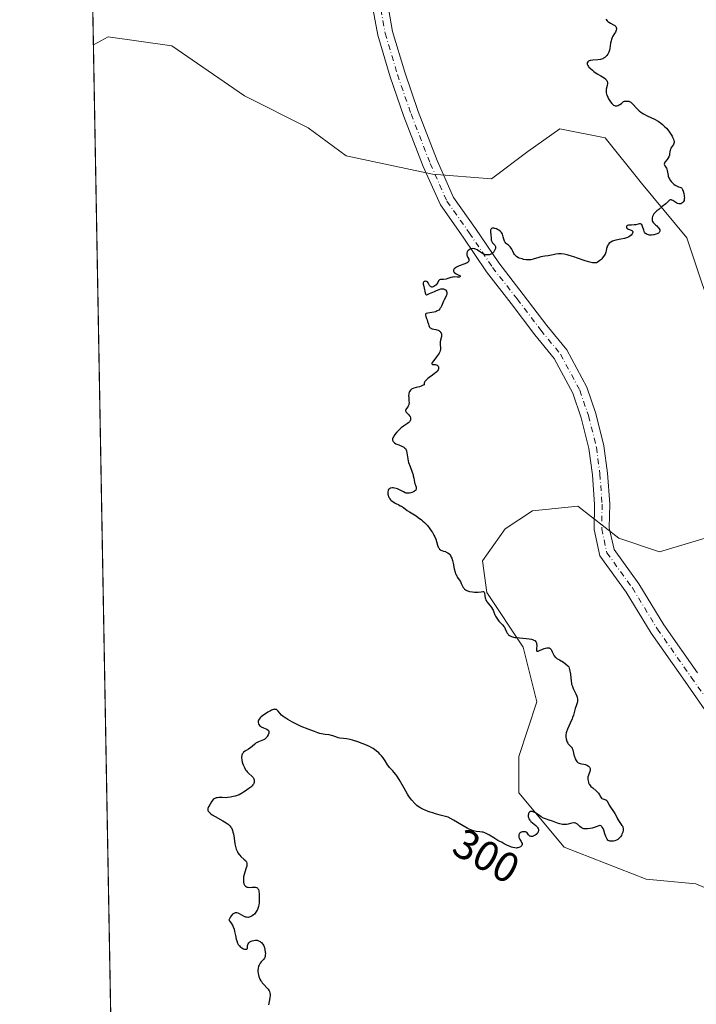
# Model space of a CAD drawing. Units: metres. Extents: x 625499 to 628984, y 4674030 to 4676411.
# Drawn here: x 625499 to 625660, y 4675142 to 4675375 of the extents above; entities that cross this region are included whole.
import ezdxf
from ezdxf.enums import TextEntityAlignment as Align

# ---------------------------------------------------------------- set-up
doc = ezdxf.new("R2010")
doc.units = ezdxf.units.M
doc.header["$MEASUREMENT"] = 0
doc.linetypes.add('DGN Style 4', pattern=[2.638475, 1.318413, -0.659207, 0.001648, -0.659207])
for name, color, linetype, lineweight in [('Camino Cxs', 7, 'Continuous', 0), ('Camino eje', 30, 'DGN Style 4', 13), ('Comarca CxS', 21, 'Continuous', 0), ('Comunidad Autónoma CxS', 142, 'Continuous', 0), ('Curva de nivel maestra', 30, 'Continuous', 30), ('Espacio natural protegido CxS', 121, 'Continuous', 0), ('Matorral CxS', 135, 'Continuous', 0), ('Municipio CxS', 4, 'Continuous', 0), ('Pastizal CxS', 92, 'Continuous', 0), ('Provincia CxS', 1, 'Continuous', 0), ('Rótulo de curva de nivel directora', 7, 'Continuous', 0)]:
    doc.layers.add(name, color=color, linetype=linetype, lineweight=lineweight)
doc.styles.add('Style-Arial', font='txt')

# ---------------------------------------------------------------- blocks, each defined once
blk = doc.blocks.new('*U4')
at = {"layer": 'Pastizal CxS', "color": 92, "linetype": 'Continuous', "lineweight": 0}
for points in [[(625533.0979, 4674451.4431, 301.3982), (625516.7255, 4675369.1016, 299.5139), (625520.2413, 4675371.0109, 299.5279), (625535.3311, 4675368.8549, 299.5991), (625552.5765, 4675356.9987, 299.7074), (625567.6663, 4675349.4539, 299.7266), (625576.7031, 4675342.7453, 299.8853), (625597.1895, 4675338.4299, 299.8426), (625611.2063, 4675337.3513, 299.9171), (625619.8327, 4675343.8237, 299.9064), (625627.3801, 4675349.2175, 299.9842), (625638.1623, 4675347.0607, 300.005), (625646.7881, 4675336.2717, 300.0679), (625657.5711, 4675323.3271, 300.129), (625665.1185, 4675300.6719, 300.4019)], [(625661.8827, 4675252.1267, 300.7964), (625651.0997, 4675248.8899, 300.6872), (625641.3963, 4675252.1269, 300.5343), (625631.6925, 4675259.6779, 300.4226), (625620.9095, 4675258.5999, 300.3704), (625614.4403, 4675254.2841, 300.3509), (625609.0493, 4675246.7333, 300.2794), (625610.1271, 4675239.1813, 300.1767), (625618.7529, 4675226.2355, 300.144), (625621.9875, 4675213.2899, 300.0879), (625617.6745, 4675200.3449, 300.0608), (625617.6743, 4675191.7145, 300.1399), (625628.4563, 4675178.7687, 300.2151), (625647.8647, 4675171.2175, 300.2589), (625659.7247, 4675170.1389, 300.4136), (625674.8203, 4675163.6655, 300.5409)]]:
    blk.add_polyline3d(points, dxfattribs=at)
blk = doc.blocks.new('*U11')
at = {"layer": 'Matorral CxS', "color": 135, "linetype": 'Continuous', "lineweight": 0}
for points in [[(625674.8203, 4675163.6655, 300.5409), (625659.7247, 4675170.1389, 300.4136), (625647.8647, 4675171.2175, 300.2589), (625628.4563, 4675178.7687, 300.2151), (625617.6743, 4675191.7145, 300.1399), (625617.6745, 4675200.3449, 300.0608), (625621.9875, 4675213.2899, 300.0879), (625618.7529, 4675226.2355, 300.144), (625610.1271, 4675239.1813, 300.1767), (625609.0493, 4675246.7333, 300.2794), (625614.4403, 4675254.2841, 300.3509), (625620.9095, 4675258.5999, 300.3704), (625631.6925, 4675259.6779, 300.4226), (625641.3963, 4675252.1269, 300.5343), (625651.0997, 4675248.8899, 300.6872), (625661.8827, 4675252.1267, 300.7964)], [(625665.1185, 4675300.6719, 300.4019), (625657.5711, 4675323.3271, 300.129), (625646.7881, 4675336.2717, 300.0679), (625638.1623, 4675347.0607, 300.005), (625627.3801, 4675349.2175, 299.9842), (625619.8327, 4675343.8237, 299.9064), (625611.2063, 4675337.3513, 299.9171), (625597.1895, 4675338.4299, 299.8426), (625576.7031, 4675342.7453, 299.8853), (625567.6663, 4675349.4539, 299.7266), (625552.5765, 4675356.9987, 299.7074), (625535.3311, 4675368.8549, 299.5991), (625520.2413, 4675371.0109, 299.5279), (625516.7255, 4675369.1016, 299.5139), (625516.4111, 4675386.7232, 299.5636)]]:
    blk.add_polyline3d(points, dxfattribs=at)

msp = doc.modelspace()

# ---------------------------------------------------------------- linework, layer by layer
at = {"layer": 'Camino Cxs', "color": 7, "linetype": 'Continuous', "lineweight": 0}
for points in [[(625586.7281, 4675377.7646, 300.049), (625587.7288, 4675372.2612, 300.0144), (625590.6013, 4675362.6175, 299.9337), (625593.801, 4675353.3284, 299.9464), (625598.3488, 4675341.6487, 299.8994), (625602.211, 4675332.9081, 299.9799), (625607.4229, 4675325.55, 300.1114), (625612.9117, 4675317.3686, 300.1812), (625618.7022, 4675309.9237, 300.2372), (625624.304, 4675302.5584, 300.2842), (625629.0736, 4675296.7288, 300.3489), (625633.7999, 4675287.9208, 300.388), (625635.9523, 4675281.6786, 300.445), (625637.8682, 4675274.0154, 300.4756), (625638.7203, 4675267.518, 300.5095), (625639.2499, 4675260.2098, 300.5547), (625639.1482, 4675254.5157, 300.5662), (625640.2709, 4675249.3699, 300.5969), (625646.1237, 4675241.2971, 300.6903), (625652.0761, 4675231.5134, 300.7176), (625660.0861, 4675220.1307, 300.6143)], [(625586.7281, 4675377.7646, 300.049), (625587.7288, 4675372.2612, 300.0144), (625590.6013, 4675362.6175, 299.9337), (625593.801, 4675353.3284, 299.9464), (625598.3488, 4675341.6487, 299.8994), (625602.211, 4675332.9081, 299.9799), (625607.4229, 4675325.55, 300.1114), (625612.9117, 4675317.3686, 300.1812), (625618.7022, 4675309.9237, 300.2372), (625624.304, 4675302.5584, 300.2842), (625629.0736, 4675296.7288, 300.3489), (625633.7999, 4675287.9208, 300.388), (625635.9523, 4675281.6786, 300.445), (625637.8682, 4675274.0154, 300.4756), (625638.7203, 4675267.518, 300.5095), (625639.2499, 4675260.2098, 300.5547), (625639.1482, 4675254.5157, 300.5662), (625640.2709, 4675249.3699, 300.5969), (625646.1237, 4675241.2971, 300.6903), (625652.0761, 4675231.5134, 300.7176), (625660.0861, 4675220.1307, 300.6143)], [(625664.5439, 4675207.4849, 300.5937), (625657.1395, 4675218.0625, 300.5854), (625649.0629, 4675229.5398, 300.6712), (625643.1237, 4675239.3017, 300.6591), (625636.9141, 4675247.8667, 300.5676), (625635.5412, 4675254.1593, 300.5242), (625635.6475, 4675260.1116, 300.5069), (625635.1373, 4675267.1536, 300.4776), (625634.3256, 4675273.3426, 300.4517), (625632.4979, 4675280.6534, 300.4048), (625630.4909, 4675286.4736, 300.3766), (625626.0664, 4675294.7192, 300.3719), (625621.4772, 4675300.3282, 300.3196), (625615.8486, 4675307.7289, 300.2641), (625609.9925, 4675315.258, 300.2092), (625604.4589, 4675323.5064, 300.1203), (625599.0642, 4675331.1223, 300.0515), (625595.0234, 4675340.2673, 299.8991), (625590.4204, 4675352.0886, 299.9126), (625587.1729, 4675361.5169, 299.9067), (625584.2222, 4675371.4228, 299.9767), (625583.1431, 4675377.3578, 300.0312)], [(625664.5439, 4675207.4849, 300.5937), (625657.1395, 4675218.0625, 300.5854), (625649.0629, 4675229.5398, 300.6712), (625643.1237, 4675239.3017, 300.6591), (625636.9141, 4675247.8667, 300.5676), (625635.5412, 4675254.1593, 300.5242), (625635.6475, 4675260.1116, 300.5069), (625635.1373, 4675267.1536, 300.4776), (625634.3256, 4675273.3426, 300.4517), (625632.4979, 4675280.6534, 300.4048), (625630.4909, 4675286.4736, 300.3766), (625626.0664, 4675294.7192, 300.3719), (625621.4772, 4675300.3282, 300.3196), (625615.8486, 4675307.7289, 300.2641), (625609.9925, 4675315.258, 300.2092), (625604.4589, 4675323.5064, 300.1203), (625599.0642, 4675331.1223, 300.0515), (625595.0234, 4675340.2673, 299.8991), (625590.4204, 4675352.0886, 299.9126), (625587.1729, 4675361.5169, 299.9067), (625584.2222, 4675371.4228, 299.9767), (625583.1431, 4675377.3578, 300.0312)]]:
    msp.add_polyline3d(points, dxfattribs=at)
at = {"layer": 'Camino eje', "color": 30, "linetype": 'DGN Style 4', "lineweight": 13}
msp.add_polyline3d([(625584.9356, 4675377.5612, 300.0402), (625585.9755, 4675371.842, 299.9921), (625588.8871, 4675362.0672, 299.9158), (625592.1107, 4675352.7085, 299.9031), (625596.6861, 4675340.958, 299.8865), (625600.6376, 4675332.0152, 300.0065), (625605.9409, 4675324.5282, 300.114), (625611.4521, 4675316.3133, 300.1934), (625617.2754, 4675308.8263, 300.2515), (625622.8906, 4675301.4433, 300.2967), (625627.57, 4675295.724, 300.342), (625632.1454, 4675287.1972, 300.3638), (625634.2251, 4675281.166, 300.4228), (625636.0969, 4675273.679, 300.463), (625636.9288, 4675267.3358, 300.4875), (625637.4487, 4675260.1607, 300.5196), (625637.3447, 4675254.3375, 300.5319), (625638.5925, 4675248.6183, 300.5767), (625644.6237, 4675240.2994, 300.6729), (625650.5695, 4675230.5266, 300.6896), (625658.6128, 4675219.0966, 300.5962), (625666.0212, 4675208.5133, 300.5849)], dxfattribs=at)
at = {"layer": 'Comarca CxS', "color": 21, "linetype": 'Continuous', "lineweight": 0, "flags": 128}
msp.add_lwpolyline([(627920.4106, 4674078.4697), (625540.52, 4674035.44), (625499.25, 4676348.59), (627525.0527, 4676385.2058), (628937.75, 4676410.74), (628980.13, 4674097.63)], close=True, dxfattribs=at)
at = {"layer": 'Comunidad Autónoma CxS', "color": 142, "linetype": 'Continuous', "lineweight": 0, "flags": 128}
msp.add_lwpolyline([(627920.4106, 4674078.4697), (625540.52, 4674035.44), (625499.25, 4676348.59), (627525.0527, 4676385.2058), (628937.75, 4676410.74), (628980.13, 4674097.63)], close=True, dxfattribs=at)
at = {"layer": 'Curva de nivel maestra', "color": 30, "linetype": 'Continuous', "lineweight": 30, "elevation": 300, "flags": 128}
msp.add_lwpolyline([(625638.32, 4675375.1901), (625638.64, 4675374.8201), (625638.82, 4675374.6601), (625639.01, 4675374.5201), (625639.41, 4675374.2801), (625640.18, 4675373.8901), (625640.49, 4675373.6801), (625640.61, 4675373.5701), (625640.68, 4675373.4801), (625640.78, 4675373.3101), (625640.82, 4675373.2101), (625640.85, 4675373.0101), (625640.86, 4675372.8701), (625640.8, 4675372.5701), (625640.72, 4675372.3401), (625640.62, 4675372.1501), (625640.39, 4675371.7701), (625640.03, 4675371.2001), (625639.86, 4675370.8801), (625639.65, 4675370.3601), (625639.58, 4675370.0801), (625639.47, 4675369.4801), (625639.3, 4675368.2301), (625639.2, 4675367.8301), (625639.14, 4675367.6301), (625639.04, 4675367.3701), (625638.78, 4675366.8901), (625638.54, 4675366.5601), (625638.26, 4675366.2701), (625638.11, 4675366.1401), (625637.78, 4675365.9201), (625637.61, 4675365.8301), (625637.33, 4675365.7101), (625637.04, 4675365.6301), (625636.44, 4675365.5401), (625635.25, 4675365.4801), (625634.74, 4675365.4101), (625634.61, 4675365.3801), (625634.37, 4675365.2901), (625634.22, 4675365.2101), (625634.04, 4675365.0501), (625633.94, 4675364.8601), (625633.91, 4675364.7501), (625633.92, 4675364.5201), (625633.95, 4675364.4001), (625634.04, 4675364.2001), (625634.19, 4675363.9901), (625634.31, 4675363.8401), (625634.6, 4675363.5401), (625635.13, 4675363.0801), (625635.52, 4675362.7801), (625636.31, 4675362.2401), (625637.11, 4675361.7601), (625637.93, 4675361.2601), (625638.23, 4675361.0401), (625638.35, 4675360.9201), (625638.54, 4675360.6901), (625638.66, 4675360.4401), (625638.7, 4675360.2701), (625638.72, 4675359.9101), (625638.66, 4675359.4801), (625638.45, 4675358.5801), (625638.4, 4675358.1901), (625638.4, 4675358.0001), (625638.42, 4675357.7101), (625638.49, 4675357.3901), (625638.54, 4675357.2201), (625638.77, 4675356.6801), (625638.97, 4675356.3001), (625639.42, 4675355.5901), (625639.72, 4675355.2001), (625639.88, 4675355.0401), (625640.12, 4675354.8401), (625640.39, 4675354.7101), (625640.54, 4675354.6701), (625640.82, 4675354.6501), (625640.98, 4675354.6601), (625641.24, 4675354.7401), (625641.52, 4675354.8701), (625641.68, 4675354.9601), (625642.02, 4675355.2101), (625642.21, 4675355.3601), (625642.51, 4675355.6401), (625642.8, 4675355.7301), (625642.98, 4675355.7701), (625643.32, 4675355.7901), (625643.48, 4675355.7801), (625643.78, 4675355.7201), (625644.07, 4675355.6001), (625644.25, 4675355.4901), (625644.6, 4675355.2001), (625645.87, 4675353.8301), (625646.24, 4675353.4801), (625646.67, 4675353.1301), (625646.9, 4675352.9601), (625647.28, 4675352.7301), (625648.11, 4675352.2901), (625649.89, 4675351.4501), (625650.72, 4675350.9901), (625651.09, 4675350.7501), (625651.33, 4675350.5801), (625651.77, 4675350.2301), (625652.35, 4675349.6901), (625652.69, 4675349.3201), (625653.26, 4675348.6201), (625653.77, 4675347.9001), (625654.04, 4675347.4701), (625654.19, 4675347.2101), (625654.4, 4675346.7301), (625654.49, 4675346.4101), (625654.52, 4675346.2701), (625654.53, 4675345.9901), (625654.5, 4675345.8201), (625654.47, 4675345.7101), (625654.38, 4675345.5001), (625654.14, 4675345.1401), (625653.9, 4675344.8101), (625653.79, 4675344.6301), (625653.66, 4675344.3201), (625653.61, 4675344.1501), (625653.54, 4675343.7701), (625653.46, 4675343.2301), (625653.4, 4675342.9501), (625653.25, 4675342.5401), (625653.14, 4675342.3301), (625652.88, 4675341.9501), (625652.37, 4675341.2501), (625652.26, 4675341.0501), (625652.21, 4675340.8301), (625652.27, 4675340.5901), (625652.36, 4675340.4301), (625652.59, 4675340.1001), (625652.76, 4675339.8201), (625652.83, 4675339.6501), (625652.92, 4675339.2901), (625653.05, 4675338.4901), (625653.12, 4675338.1101), (625653.16, 4675337.9301), (625653.27, 4675337.6001), (625653.42, 4675337.2901), (625653.55, 4675337.0901), (625653.85, 4675336.7001), (625654.22, 4675336.3001), (625654.43, 4675336.1001), (625654.76, 4675335.8501), (625655.09, 4675335.6401), (625655.25, 4675335.5601), (625655.55, 4675335.4601), (625655.93, 4675335.3701), (625656.1, 4675335.3001), (625656.26, 4675335.1901), (625656.34, 4675335.1201), (625656.45, 4675334.9801), (625656.55, 4675334.8101), (625656.72, 4675334.3701), (625656.85, 4675333.8501), (625656.93, 4675333.3701), (625656.95, 4675333.1401), (625656.96, 4675332.8201), (625656.95, 4675332.5901), (625656.88, 4675332.2201), (625656.76, 4675331.9301), (625656.65, 4675331.7701), (625656.58, 4675331.6801), (625656.4, 4675331.5401), (625656.21, 4675331.4501), (625656.1, 4675331.4201), (625655.94, 4675331.3901), (625655.67, 4675331.4101), (625655.36, 4675331.5001), (625655.2, 4675331.5801), (625654.68, 4675331.8901), (625654.22, 4675332.1801), (625654.01, 4675332.2901), (625653.82, 4675332.3701), (625653.62, 4675332.3801), (625653.42, 4675332.2801), (625653.2, 4675332.0701), (625652.82, 4675331.6401), (625652.54, 4675331.3901), (625651.71, 4675330.7301), (625650.87, 4675330.0901), (625650.46, 4675329.7701), (625650.11, 4675329.4401), (625649.95, 4675329.2701), (625649.75, 4675329.0301), (625649.64, 4675328.8701), (625649.46, 4675328.5601), (625649.4, 4675328.4101), (625649.32, 4675328.1101), (625649.29, 4675327.8401), (625649.3, 4675327.6701), (625649.36, 4675327.3601), (625649.42, 4675327.2101), (625649.6, 4675326.9401), (625649.83, 4675326.7001), (625650.21, 4675326.3601), (625650.42, 4675326.1601), (625650.7, 4675325.8701), (625650.83, 4675325.7201), (625651, 4675325.4701), (625651.11, 4675325.2201), (625651.14, 4675325.1001), (625651.14, 4675324.9301), (625651.08, 4675324.7401), (625650.96, 4675324.5701), (625650.83, 4675324.4701), (625650.5, 4675324.2801), (625650.23, 4675324.1801), (625649.83, 4675324.0701), (625649.62, 4675324.0301), (625649.13, 4675323.9801), (625648.67, 4675324.0001), (625648.45, 4675324.0401), (625648.15, 4675324.1301), (625647.91, 4675324.2701), (625647.77, 4675324.3901), (625647.54, 4675324.6601), (625647.45, 4675324.8101), (625647.31, 4675325.1301), (625647.04, 4675326.0501), (625646.98, 4675326.2201), (625646.84, 4675326.4601), (625646.68, 4675326.6101), (625646.57, 4675326.6601), (625646.32, 4675326.6601), (625645.98, 4675326.5901), (625645.42, 4675326.4301), (625645.07, 4675326.3801), (625644.46, 4675326.3501), (625643.92, 4675326.3301), (625643.69, 4675326.3001), (625643.41, 4675326.2301), (625643.32, 4675326.1701), (625643.22, 4675326.0201), (625643.22, 4675325.9001), (625643.35, 4675325.6501), (625643.54, 4675325.4801), (625643.66, 4675325.4101), (625643.94, 4675325.2901), (625644.47, 4675325.0801), (625644.65, 4675324.9401), (625644.72, 4675324.8001), (625644.73, 4675324.6601), (625644.67, 4675324.4401), (625644.58, 4675324.2801), (625644.34, 4675323.9801), (625644, 4675323.7001), (625643.8, 4675323.5801), (625643.45, 4675323.4201), (625643.02, 4675323.2701), (625642.77, 4675323.2101), (625641.93, 4675323.0401), (625640.72, 4675322.8001), (625640.16, 4675322.6401), (625639.92, 4675322.5401), (625639.49, 4675322.3101), (625639.14, 4675322.0401), (625638.95, 4675321.8401), (625638.85, 4675321.7001), (625638.68, 4675321.3901), (625638.61, 4675321.2001), (625638.51, 4675320.8001), (625638.4, 4675320.2301), (625638.32, 4675319.9301), (625638.15, 4675319.4701), (625638.03, 4675319.2401), (625637.73, 4675318.7901), (625637.37, 4675318.3601), (625637.12, 4675318.1101), (625636.94, 4675317.9501), (625636.6, 4675317.6901), (625636.27, 4675317.5101), (625636.11, 4675317.4401), (625635.85, 4675317.3801), (625635.57, 4675317.3701), (625635.42, 4675317.3701), (625635.17, 4675317.4001), (625634.57, 4675317.5401), (625633.42, 4675317.9001), (625631.62, 4675318.5201), (625630.74, 4675318.8201), (625629.65, 4675319.1601), (625629.15, 4675319.2901), (625628.43, 4675319.4301), (625627.75, 4675319.5001), (625627.42, 4675319.5101), (625627.09, 4675319.5001), (625626.44, 4675319.4301), (625625.81, 4675319.3301), (625624.65, 4675319.0801), (625623.87, 4675318.9501), (625622.93, 4675318.7901), (625622.47, 4675318.6801), (625621.08, 4675318.2501), (625620.56, 4675318.1501), (625620.29, 4675318.1201), (625620, 4675318.1101), (625619.42, 4675318.1401), (625618.83, 4675318.2301), (625618.46, 4675318.3201), (625617.79, 4675318.5301), (625617.58, 4675318.6201), (625617.22, 4675318.8201), (625616.94, 4675319.0501), (625616.78, 4675319.2201), (625616.68, 4675319.3501), (625616.51, 4675319.6201), (625616.25, 4675320.1601), (625616.01, 4675320.6701), (625615.87, 4675320.9101), (625615.64, 4675321.2301), (625615.5, 4675321.3701), (625615.2, 4675321.6201), (625614.79, 4675321.9301), (625614.6, 4675322.1001), (625614.44, 4675322.2901), (625614.37, 4675322.4001), (625614.28, 4675322.5801), (625614.15, 4675322.9901), (625614, 4675323.5901), (625613.91, 4675323.9001), (625613.78, 4675324.2101), (625613.7, 4675324.3601), (625613.54, 4675324.6201), (625613.44, 4675324.7401), (625613.27, 4675324.9101), (625612.97, 4675325.1501), (625612.62, 4675325.3501), (625612.42, 4675325.4301), (625611.98, 4675325.5701), (625611.74, 4675325.6101), (625611.35, 4675325.6601), (625611.21, 4675325.5501), (625611.13, 4675325.4701), (625611.03, 4675325.2801), (625611, 4675325.1701), (625610.97, 4675324.9301), (625610.97, 4675324.6701), (625611.02, 4675324.1001), (625611.09, 4675323.2101), (625611.15, 4675322.8001), (625611.26, 4675322.4301), (625611.34, 4675322.2801), (625611.43, 4675322.1301), (625611.66, 4675321.8901), (625611.97, 4675321.6001), (625612.09, 4675321.4501), (625612.17, 4675321.2701), (625612.19, 4675321.1701), (625612.19, 4675321.0601), (625612.16, 4675320.8101), (625612.11, 4675320.6401), (625611.94, 4675320.2901), (625611.76, 4675320.0301), (625611.55, 4675319.7901), (625611.44, 4675319.6901), (625611.25, 4675319.5501), (625611.05, 4675319.4401), (625610.9, 4675319.3901), (625610.61, 4675319.3101), (625610.46, 4675319.2901), (625610.16, 4675319.2901), (625609.85, 4675319.3301), (625609.64, 4675319.3801), (625609.24, 4675319.5301), (625609.03, 4675319.6401), (625608.62, 4675319.9101), (625607.82, 4675320.4501), (625607.43, 4675320.6601), (625607.22, 4675320.7201), (625607.09, 4675320.7501), (625606.81, 4675320.7701), (625606.42, 4675320.7401), (625606.18, 4675320.6701), (625605.89, 4675320.5201), (625605.76, 4675320.4301), (625605.68, 4675320.3501), (625605.54, 4675320.1801), (625605.43, 4675319.9901), (625605.35, 4675319.7101), (625605.33, 4675319.5601), (625605.34, 4675319.3301), (625605.36, 4675319.2101), (625605.42, 4675319.0301), (625605.57, 4675318.6901), (625605.79, 4675318.2401), (625605.84, 4675318.0201), (625605.81, 4675317.8101), (625605.76, 4675317.7201), (625605.64, 4675317.5701), (625605.45, 4675317.4301), (625604.9, 4675317.1701), (625603.52, 4675316.6701), (625602.92, 4675316.4001), (625602.69, 4675316.2501), (625602.56, 4675316.1501), (625602.36, 4675315.9501), (625602.29, 4675315.8501), (625602.21, 4675315.6501), (625602.2, 4675315.4501), (625602.23, 4675315.3301), (625602.37, 4675315.1101), (625602.49, 4675315.0001), (625602.78, 4675314.8101), (625603.42, 4675314.5101), (625603.66, 4675314.3901), (625603.76, 4675314.2901), (625603.78, 4675314.1701), (625603.62, 4675314.0401), (625603.41, 4675314.0001), (625603.03, 4675314.0101), (625602.42, 4675314.0601), (625602.09, 4675314.0401), (625601.91, 4675314.0101), (625601.56, 4675313.9001), (625600.82, 4675313.6501), (625600.42, 4675313.5501), (625599.81, 4675313.4801), (625599.1, 4675313.4301), (625598.85, 4675313.3701), (625598.66, 4675313.1701), (625598.5, 4675312.7401), (625598.34, 4675312.4701), (625598.11, 4675312.2101), (625597.97, 4675312.0901), (625597.73, 4675311.9201), (625597.48, 4675311.7901), (625597.36, 4675311.7301), (625597.12, 4675311.6701), (625597.01, 4675311.6701), (625596.85, 4675311.7001), (625596.71, 4675311.7701), (625596.63, 4675311.8401), (625596.49, 4675312.0201), (625596.14, 4675312.6801), (625596.01, 4675312.8701), (625595.83, 4675313.0101), (625595.59, 4675313.0701), (625595.35, 4675313.0101), (625595.26, 4675312.9501), (625595.1, 4675312.8101), (625595.01, 4675312.6801), (625594.98, 4675312.5701), (625594.98, 4675312.3401), (625595.03, 4675312.0801), (625595.22, 4675311.4301), (625595.45, 4675310.2901), (625595.55, 4675310.0201), (625595.61, 4675309.9201), (625595.74, 4675309.8401), (625595.85, 4675309.8401), (625596.04, 4675309.9001), (625596.48, 4675310.1201), (625597.65, 4675310.5801), (625598, 4675310.7501), (625598.51, 4675310.9901), (625598.78, 4675311.1001), (625599.16, 4675311.2201), (625599.35, 4675311.2501), (625599.53, 4675311.2601), (625599.85, 4675311.2101), (625600.13, 4675311.0901), (625600.29, 4675310.9801), (625600.37, 4675310.8901), (625600.51, 4675310.7001), (625600.56, 4675310.5801), (625600.62, 4675310.3301), (625600.61, 4675310.0701), (625600.58, 4675309.8901), (625600.47, 4675309.5401), (625600.27, 4675309.1701), (625599.96, 4675308.6301), (625599.81, 4675308.3101), (625599.36, 4675307.1601), (625599.17, 4675306.7901), (625599.06, 4675306.6201), (625598.94, 4675306.4701), (625598.67, 4675306.2001), (625598.34, 4675305.9801), (625598.09, 4675305.8701), (625597.9, 4675305.8001), (625597.51, 4675305.7001), (625596.07, 4675305.4701), (625595.72, 4675305.3601), (625595.61, 4675305.2901), (625595.54, 4675305.2001), (625595.51, 4675304.9701), (625595.59, 4675304.6701), (625595.8, 4675304.1901), (625595.9, 4675303.9101), (625596.04, 4675303.4501), (625596.22, 4675302.8301), (625596.32, 4675302.5401), (625596.45, 4675302.2801), (625596.52, 4675302.1701), (625596.64, 4675302.0201), (625596.78, 4675301.9101), (625596.88, 4675301.8401), (625597.1, 4675301.7501), (625597.48, 4675301.6601), (625598, 4675301.5801), (625598.25, 4675301.5301), (625598.56, 4675301.4301), (625598.71, 4675301.3601), (625598.9, 4675301.2301), (625599.06, 4675301.0801), (625599.13, 4675300.9901), (625599.24, 4675300.8001), (625599.28, 4675300.6901), (625599.32, 4675300.5201), (625599.33, 4675300.3301), (625599.3, 4675299.9201), (625599.1, 4675299.0501), (625599.02, 4675298.6301), (625599, 4675298.4301), (625599, 4675298.0701), (625599.09, 4675297.1501), (625599.08, 4675296.7801), (625599.05, 4675296.6001), (625598.95, 4675296.2901), (625598.77, 4675295.9501), (625598.65, 4675295.7601), (625598.17, 4675295.1001), (625597.48, 4675294.2301), (625597.22, 4675293.8801), (625597.13, 4675293.7401), (625597.04, 4675293.5301), (625597.06, 4675293.4101), (625597.32, 4675293.3101), (625597.8, 4675293.2801), (625598.06, 4675293.2301), (625598.31, 4675293.1201), (625598.42, 4675293.0301), (625598.53, 4675292.8901), (625598.62, 4675292.6801), (625598.65, 4675292.4401), (625598.6, 4675292.1701), (625598.54, 4675292.0301), (625598.35, 4675291.7201), (625598.2, 4675291.5501), (625597.93, 4675291.3001), (625597.71, 4675291.1201), (625597.19, 4675290.7501), (625596.44, 4675290.2301), (625596.08, 4675289.9601), (625595.76, 4675289.6701), (625595.62, 4675289.5301), (625595.39, 4675289.2401), (625595.31, 4675289.0801), (625595.22, 4675288.8501), (625595.2, 4675288.6201), (625595.22, 4675288.5001), (625595, 4675288.3501), (625594.83, 4675288.2701), (625594.48, 4675288.1301), (625594.1, 4675288.0301), (625593.34, 4675287.8501), (625592.81, 4675287.7001), (625592.41, 4675287.5201), (625592.24, 4675287.4101), (625592.01, 4675287.2201), (625591.83, 4675287.0001), (625591.76, 4675286.8801), (625591.64, 4675286.6101), (625591.6, 4675286.4601), (625591.56, 4675286.2201), (625591.54, 4675285.9601), (625591.56, 4675285.3901), (625591.62, 4675284.6201), (625591.63, 4675284.2501), (625591.6, 4675283.9101), (625591.57, 4675283.7601), (625591.5, 4675283.5401), (625591.44, 4675283.4201), (625591.29, 4675283.1901), (625590.87, 4675282.6401), (625590.81, 4675282.4801), (625590.83, 4675282.2701), (625590.99, 4675282.0001), (625591.53, 4675281.4101), (625591.78, 4675281.1001), (625591.87, 4675280.9501), (625591.98, 4675280.6701), (625592.02, 4675280.4601), (625592.01, 4675280.2401), (625591.98, 4675280.1401), (625591.9, 4675279.9301), (625591.84, 4675279.8301), (625591.73, 4675279.6901), (625591.6, 4675279.5501), (625591.25, 4675279.2701), (625590.34, 4675278.6301), (625589.8, 4675278.2301), (625589.31, 4675277.8101), (625589.06, 4675277.5801), (625588.71, 4675277.2201), (625588.25, 4675276.6701), (625588.01, 4675276.3201), (625587.91, 4675276.1501), (625587.8, 4675275.9201), (625587.74, 4675275.7001), (625587.73, 4675275.5601), (625587.75, 4675275.3101), (625587.78, 4675275.2001), (625587.9, 4675274.9901), (625588.08, 4675274.8101), (625588.22, 4675274.7001), (625588.54, 4675274.5001), (625589.19, 4675274.2101), (625590.06, 4675273.8601), (625590.42, 4675273.6701), (625590.57, 4675273.5601), (625590.79, 4675273.3301), (625590.95, 4675273.0501), (625591.03, 4675272.8501), (625591.13, 4675272.3701), (625591.33, 4675270.9301), (625591.46, 4675270.3601), (625591.54, 4675270.0501), (625591.87, 4675269.0701), (625592.37, 4675267.7501), (625592.58, 4675267.1401), (625592.65, 4675266.8501), (625592.77, 4675266.3101), (625592.93, 4675265.3901), (625593.03, 4675265.0001), (625593.16, 4675264.6301), (625593.31, 4675264.1801), (625593.35, 4675263.9701), (625593.34, 4675263.7601), (625593.24, 4675263.5201), (625593.17, 4675263.4301), (625592.97, 4675263.2501), (625592.71, 4675263.0801), (625592.31, 4675262.9001), (625592.09, 4675262.8301), (625591.76, 4675262.7601), (625591.6, 4675262.7401), (625591.36, 4675262.7301), (625591.13, 4675262.7601), (625590.99, 4675262.7901), (625590.71, 4675262.8801), (625590.3, 4675263.0801), (625589.71, 4675263.4001), (625589.38, 4675263.5701), (625588.88, 4675263.7701), (625588.62, 4675263.8601), (625588.22, 4675263.9601), (625587.84, 4675264.0101), (625587.66, 4675264.0201), (625587.32, 4675263.9701), (625587.17, 4675263.9201), (625586.97, 4675263.8001), (625586.87, 4675263.7001), (625586.8, 4675263.6201), (625586.71, 4675263.4201), (625586.62, 4675263.0901), (625586.6, 4675262.9201), (625586.62, 4675262.5701), (625586.66, 4675262.3101), (625586.8, 4675261.9101), (625586.89, 4675261.7101), (625587.06, 4675261.4401), (625587.27, 4675261.1901), (625587.43, 4675261.0401), (625587.79, 4675260.7701), (625588.38, 4675260.4101), (625589.19, 4675260.0001), (625589.57, 4675259.8001), (625589.83, 4675259.6501), (625590.31, 4675259.3401), (625591.23, 4675258.6901), (625591.76, 4675258.3301), (625593.33, 4675257.3701), (625593.82, 4675257.0301), (625594.57, 4675256.4701), (625594.94, 4675256.1501), (625595.3, 4675255.8101), (625595.98, 4675255.0701), (625596.6, 4675254.2801), (625596.96, 4675253.7601), (625597.18, 4675253.4201), (625597.55, 4675252.7801), (625597.72, 4675252.4501), (625597.98, 4675251.8501), (625598.16, 4675251.3201), (625598.41, 4675250.4601), (625598.58, 4675249.9801), (625598.69, 4675249.7701), (625598.9, 4675249.5001), (625599.09, 4675249.3401), (625599.19, 4675249.2801), (625599.38, 4675249.1901), (625599.81, 4675249.0401), (625600.25, 4675248.9001), (625600.48, 4675248.8101), (625600.82, 4675248.6401), (625601.13, 4675248.3901), (625601.28, 4675248.2301), (625601.48, 4675247.9501), (625601.65, 4675247.6001), (625601.76, 4675247.3401), (625601.93, 4675246.7601), (625602.08, 4675246.1301), (625602.35, 4675244.8601), (625602.56, 4675244.0201), (625602.69, 4675243.6601), (625602.78, 4675243.4501), (625602.97, 4675243.0901), (625603.17, 4675242.7701), (625603.56, 4675242.2301), (625603.81, 4675241.8201), (625604.02, 4675241.3601), (625604.3, 4675240.7201), (625604.47, 4675240.4101), (625604.69, 4675240.1201), (625604.82, 4675239.9901), (625605.05, 4675239.8201), (625605.32, 4675239.6701), (625605.52, 4675239.5901), (625605.97, 4675239.4601), (625606.69, 4675239.3401), (625607.17, 4675239.3001), (625608.05, 4675239.3001), (625608.76, 4675239.3701), (625609.17, 4675239.4201), (625609.31, 4675239.4201), (625609.41, 4675239.4001), (625609.5, 4675239.3201), (625609.56, 4675239.1501), (625609.64, 4675238.3401), (625609.71, 4675237.9301), (625609.77, 4675237.7201), (625609.89, 4675237.4101), (625610.07, 4675237.0901), (625610.18, 4675236.9201), (625610.59, 4675236.4101), (625610.99, 4675235.9301), (625611.19, 4675235.6701), (625611.46, 4675235.2601), (625611.57, 4675235.0401), (625611.76, 4675234.5801), (625612.01, 4675233.9301), (625612.16, 4675233.6101), (625612.43, 4675233.1201), (625612.59, 4675232.8901), (625612.98, 4675232.4301), (625613.79, 4675231.5601), (625614.13, 4675231.1401), (625614.26, 4675230.9501), (625614.46, 4675230.5601), (625614.76, 4675229.8601), (625614.94, 4675229.5401), (625615.14, 4675229.2901), (625615.27, 4675229.1701), (625615.5, 4675229.0101), (625615.92, 4675228.8001), (625616.45, 4675228.6301), (625616.76, 4675228.5701), (625617.1, 4675228.5101), (625617.86, 4675228.4301), (625619.44, 4675228.3101), (625620.16, 4675228.2301), (625620.69, 4675228.1201), (625620.92, 4675228.0601), (625621.22, 4675227.9401), (625621.46, 4675227.7901), (625621.57, 4675227.7101), (625621.73, 4675227.5301), (625621.79, 4675227.4201), (625621.86, 4675227.2601), (625621.9, 4675227.0701), (625621.92, 4675226.6601), (625621.85, 4675225.8701), (625621.85, 4675225.5701), (625621.87, 4675225.4701), (625621.98, 4675225.3301), (625622.14, 4675225.2901), (625622.28, 4675225.3101), (625622.62, 4675225.4201), (625623.71, 4675225.8901), (625624.04, 4675226.0001), (625624.33, 4675226.0701), (625624.48, 4675226.0901), (625624.69, 4675226.0901), (625624.88, 4675226.0501), (625624.98, 4675226.0201), (625625.15, 4675225.9201), (625625.23, 4675225.8501), (625625.34, 4675225.7201), (625625.43, 4675225.5501), (625625.61, 4675225.1501), (625625.88, 4675224.5201), (625626.07, 4675224.2001), (625626.31, 4675223.9001), (625626.45, 4675223.7601), (625626.7, 4675223.5701), (625627.3, 4675223.2001), (625628.26, 4675222.6501), (625628.78, 4675222.2901), (625629.31, 4675221.8501), (625629.58, 4675221.5901), (625629.73, 4675220.9301), (625629.92, 4675219.8201), (625630.09, 4675218.1601), (625630.16, 4675217.7001), (625630.21, 4675217.4701), (625630.31, 4675217.1301), (625630.58, 4675216.4501), (625631.18, 4675215.1801), (625631.42, 4675214.6201), (625631.51, 4675214.3701), (625631.6, 4675213.9001), (625631.61, 4675213.5001), (625631.58, 4675213.2501), (625631.47, 4675212.8001), (625631.3, 4675212.3501), (625631.07, 4675211.7301), (625630.96, 4675211.3901), (625630.64, 4675210.0901), (625630.46, 4675209.5201), (625630.35, 4675209.2101), (625629.9, 4675208.1801), (625629.25, 4675206.7801), (625629.01, 4675206.1601), (625628.92, 4675205.9001), (625628.83, 4675205.4501), (625628.81, 4675205.0901), (625628.83, 4675204.8801), (625628.91, 4675204.5001), (625629.07, 4675203.9501), (625629.19, 4675203.6901), (625629.33, 4675203.4501), (625629.41, 4675203.3401), (625629.71, 4675203.0201), (625630.14, 4675202.6001), (625630.31, 4675202.3401), (625630.38, 4675202.2001), (625630.5, 4675201.8801), (625630.76, 4675200.6901), (625630.94, 4675200.0801), (625631.05, 4675199.7801), (625631.27, 4675199.3701), (625631.44, 4675199.1201), (625631.54, 4675199.0201), (625631.69, 4675198.8801), (625631.87, 4675198.7701), (625631.99, 4675198.7101), (625632.25, 4675198.6201), (625632.53, 4675198.5601), (625633.09, 4675198.4701), (625633.51, 4675198.3801), (625633.84, 4675198.2601), (625634, 4675198.1801), (625634.2, 4675198.0401), (625634.37, 4675197.8801), (625634.44, 4675197.8001), (625634.55, 4675197.6001), (625634.58, 4675197.5001), (625634.6, 4675197.3301), (625634.6, 4675197.1501), (625634.51, 4675196.7701), (625634.21, 4675195.9101), (625634.09, 4675195.4601), (625634.05, 4675195.0401), (625634.06, 4675194.8301), (625634.11, 4675194.5201), (625634.19, 4675194.2101), (625634.25, 4675194.0601), (625634.39, 4675193.7701), (625634.48, 4675193.6301), (625634.63, 4675193.4201), (625634.81, 4675193.2201), (625635.21, 4675192.8401), (625636.06, 4675192.1301), (625636.42, 4675191.7701), (625636.56, 4675191.5901), (625636.79, 4675191.2401), (625637.13, 4675190.6301), (625637.31, 4675190.4201), (625637.41, 4675190.3401), (625637.64, 4675190.2401), (625638.13, 4675190.1301), (625638.35, 4675190.0301), (625638.44, 4675189.9601), (625638.61, 4675189.7601), (625639.16, 4675188.8001), (625640.45, 4675186.8201), (625640.77, 4675186.2201), (625641.12, 4675185.5001), (625641.32, 4675185.1501), (625641.68, 4675184.6401), (625642.15, 4675183.9801), (625642.33, 4675183.6701), (625642.39, 4675183.5301), (625642.47, 4675183.2501), (625642.48, 4675182.9601), (625642.46, 4675182.7701), (625642.35, 4675182.3401), (625642.16, 4675181.8501), (625642.03, 4675181.6001), (625641.8, 4675181.2301), (625641.52, 4675180.9001), (625641.36, 4675180.7501), (625641.2, 4675180.6301), (625640.83, 4675180.4301), (625640.45, 4675180.3001), (625640.19, 4675180.2501), (625639.71, 4675180.2001), (625639.42, 4675180.2101), (625639.28, 4675180.2401), (625639.09, 4675180.3101), (625638.91, 4675180.4201), (625638.82, 4675180.5001), (625638.66, 4675180.7001), (625638.58, 4675180.8301), (625638.46, 4675181.0501), (625638.35, 4675181.3201), (625638.12, 4675181.9401), (625637.82, 4675182.8201), (625637.66, 4675183.2101), (625637.5, 4675183.5301), (625637.42, 4675183.6601), (625637.29, 4675183.8001), (625637.02, 4675183.9201), (625636.91, 4675183.9301), (625636.69, 4675183.8801), (625635.83, 4675183.5401), (625635.33, 4675183.3801), (625635.06, 4675183.3101), (625634.64, 4675183.2201), (625634, 4675183.1301), (625633.6, 4675183.1301), (625633.4, 4675183.1401), (625633.14, 4675183.1801), (625632.89, 4675183.2501), (625632.74, 4675183.3201), (625632.47, 4675183.4701), (625632.13, 4675183.7401), (625631.74, 4675184.1201), (625631.57, 4675184.2801), (625631.31, 4675184.4501), (625631.18, 4675184.5101), (625630.91, 4675184.5801), (625630.72, 4675184.5901), (625630.3, 4675184.5301), (625629.93, 4675184.4201), (625629.37, 4675184.2701), (625629.07, 4675184.2101), (625628.56, 4675184.1601), (625628.3, 4675184.1701), (625628.02, 4675184.2101), (625627.43, 4675184.3401), (625626.84, 4675184.5301), (625626.05, 4675184.8201), (625625.68, 4675184.9601), (625624.91, 4675185.2001), (625624, 4675185.5001), (625623.58, 4675185.6701), (625622.99, 4675186.0001), (625621.9, 4675186.7501), (625621.45, 4675187.0201), (625621.23, 4675187.1301), (625620.93, 4675187.2401), (625620.65, 4675187.2801), (625620.53, 4675187.2701), (625620.42, 4675187.2401), (625620.22, 4675187.1201), (625620.08, 4675186.9301), (625620, 4675186.7701), (625619.96, 4675186.6601), (625619.92, 4675186.4201), (625619.91, 4675186.1601), (625619.92, 4675186.0301), (625619.96, 4675185.8301), (625620.08, 4675185.5201), (625620.28, 4675185.2001), (625620.42, 4675185.0401), (625620.57, 4675184.8801), (625620.93, 4675184.5601), (625621.69, 4675183.9401), (625622, 4675183.6401), (625622.12, 4675183.5001), (625622.29, 4675183.2401), (625622.37, 4675182.9801), (625622.38, 4675182.8101), (625622.36, 4675182.7001), (625622.3, 4675182.4901), (625622.18, 4675182.2401), (625622.07, 4675182.0901), (625621.79, 4675181.7901), (625621.56, 4675181.6101), (625621.43, 4675181.5301), (625621.07, 4675181.3801), (625620.9, 4675181.3401), (625620.64, 4675181.3301), (625620.39, 4675181.3901), (625620.28, 4675181.4401), (625620.18, 4675181.5201), (625620, 4675181.7201), (625619.64, 4675182.1701), (625619.42, 4675182.3401), (625619.3, 4675182.4001), (625619.02, 4675182.4601), (625618.72, 4675182.4501), (625618.53, 4675182.4101), (625618.27, 4675182.3201), (625618.16, 4675182.2601), (625617.95, 4675182.1101), (625617.87, 4675182.0201), (625617.76, 4675181.8701), (625617.69, 4675181.7001), (625617.66, 4675181.4201), (625617.67, 4675181.3201), (625617.7, 4675181.1601), (625617.77, 4675180.9901), (625617.96, 4675180.6301), (625618.24, 4675180.1501), (625618.36, 4675179.9201), (625618.44, 4675179.7101), (625618.46, 4675179.6001), (625618.47, 4675179.4601), (625618.39, 4675179.2101), (625618.21, 4675179.0101), (625618.05, 4675178.8901), (625617.69, 4675178.7201), (625617.43, 4675178.6301), (625617.3, 4675178.6101), (625617.08, 4675178.5801), (625616.7, 4675178.6101), (625616.24, 4675178.7201), (625615.96, 4675178.8101), (625615.65, 4675178.9301), (625614.97, 4675179.2301), (625614.22, 4675179.6001), (625613.71, 4675179.8701), (625612.72, 4675180.4201), (625611.76, 4675181.0001), (625610.69, 4675181.6601), (625610.24, 4675181.9201), (625609.63, 4675182.2001), (625609.24, 4675182.3301), (625608.99, 4675182.3901), (625608.46, 4675182.4701), (625607.55, 4675182.5501), (625606.97, 4675182.6701), (625606.53, 4675182.8101), (625606.28, 4675182.9001), (625605.89, 4675183.0701), (625605.46, 4675183.2901), (625604.49, 4675183.8301), (625602.22, 4675185.1901), (625600.96, 4675185.8901), (625598.99, 4675186.3901), (625597.89, 4675186.7101), (625597.25, 4675186.9101), (625596.64, 4675187.1101), (625596.15, 4675187.2801), (625595.47, 4675187.5501), (625595.09, 4675187.7101), (625594.46, 4675188.0301), (625594.2, 4675188.1801), (625593.78, 4675188.4501), (625593.48, 4675188.7101), (625593.05, 4675189.1501), (625592.29, 4675189.9701), (625591.91, 4675190.4201), (625591.49, 4675191.0101), (625591.26, 4675191.3701), (625590.46, 4675192.7601), (625589.3, 4675194.8201), (625588.76, 4675195.7001), (625588.51, 4675196.0501), (625588.05, 4675196.6101), (625587.78, 4675196.9001), (625587.29, 4675197.3701), (625586.97, 4675197.7101), (625586.82, 4675197.9001), (625586.54, 4675198.3301), (625585.97, 4675199.2901), (625585.66, 4675199.7801), (625585.48, 4675200.0201), (625585.11, 4675200.4701), (625584.72, 4675200.8901), (625584.46, 4675201.1501), (625583.95, 4675201.6001), (625583.44, 4675202.0001), (625583.09, 4675202.2301), (625582.84, 4675202.3701), (625582.26, 4675202.6601), (625581.13, 4675203.1501), (625580.48, 4675203.4101), (625579.49, 4675203.7801), (625578.23, 4675204.1701), (625577.64, 4675204.3201), (625576.82, 4675204.4901), (625576.08, 4675204.5901), (625575.22, 4675204.6901), (625574.83, 4675204.7701), (625574.29, 4675204.9401), (625573.59, 4675205.2001), (625573.24, 4675205.3101), (625572.66, 4675205.4101), (625571.76, 4675205.5301), (625571.23, 4675205.6201), (625570.43, 4675205.8001), (625569.97, 4675205.9401), (625569.17, 4675206.2001), (625567.69, 4675206.7701), (625566.07, 4675207.4601), (625565.21, 4675207.8501), (625563.96, 4675208.4701), (625562.85, 4675209.0801), (625562.38, 4675209.3701), (625561.98, 4675209.6401), (625561.75, 4675209.8201), (625561.37, 4675210.1501), (625560.96, 4675210.5801), (625560.6, 4675211.0301), (625560.46, 4675211.2101), (625560.26, 4675211.3801), (625560.15, 4675211.4401), (625559.97, 4675211.4901), (625559.77, 4675211.5001), (625559.65, 4675211.4801), (625559.46, 4675211.4401), (625559.02, 4675211.2701), (625558.75, 4675211.1401), (625558.17, 4675210.8201), (625557.36, 4675210.3001), (625556.98, 4675210.0301), (625556.5, 4675209.6401), (625556.31, 4675209.4701), (625556.05, 4675209.1601), (625555.9, 4675208.8901), (625555.85, 4675208.7201), (625555.84, 4675208.6101), (625555.85, 4675208.4001), (625555.93, 4675208.0801), (625556.01, 4675207.9201), (625556.18, 4675207.6901), (625556.43, 4675207.4701), (625556.58, 4675207.3701), (625557.14, 4675207.1001), (625557.91, 4675206.7601), (625558.2, 4675206.5701), (625558.29, 4675206.4601), (625558.39, 4675206.2401), (625558.4, 4675205.9901), (625558.36, 4675205.8201), (625558.21, 4675205.4601), (625558.01, 4675205.0901), (625557.89, 4675204.9101), (625557.68, 4675204.6601), (625557.42, 4675204.4301), (625557.1, 4675204.2501), (625556.73, 4675204.1001), (625555.94, 4675203.8101), (625555.57, 4675203.6301), (625555.4, 4675203.5201), (625555.08, 4675203.2701), (625554.45, 4675202.7101), (625554.11, 4675202.4401), (625553.51, 4675202.0601), (625552.97, 4675201.7401), (625552.72, 4675201.5701), (625552.39, 4675201.3001), (625552.17, 4675201.0401), (625552.08, 4675200.8901), (625551.99, 4675200.6601), (625551.93, 4675200.3901), (625551.91, 4675200.2501), (625551.91, 4675200.0301), (625551.96, 4675199.5201), (625552.07, 4675199.0001), (625552.15, 4675198.7301), (625552.29, 4675198.3101), (625552.56, 4675197.7001), (625552.87, 4675197.1201), (625553.05, 4675196.8701), (625553.24, 4675196.6401), (625553.62, 4675196.2501), (625554.34, 4675195.6101), (625554.62, 4675195.2901), (625554.79, 4675194.9801), (625554.85, 4675194.8101), (625554.89, 4675194.5501), (625554.89, 4675194.2801), (625554.86, 4675194.1401), (625554.78, 4675193.8801), (625554.72, 4675193.7401), (625554.6, 4675193.5501), (625554.44, 4675193.3601), (625554.06, 4675193.0101), (625553.62, 4675192.6801), (625552.73, 4675192.1001), (625552.36, 4675191.8501), (625551.92, 4675191.5601), (625551.69, 4675191.4201), (625551.3, 4675191.2201), (625551.08, 4675191.1301), (625550.35, 4675190.8901), (625549.94, 4675190.7901), (625549.28, 4675190.6501), (625548.6, 4675190.5701), (625548.26, 4675190.5401), (625547.3, 4675190.5501), (625546.52, 4675190.5601), (625546.18, 4675190.5401), (625545.86, 4675190.4901), (625545.72, 4675190.4401), (625545.52, 4675190.3601), (625545.4, 4675190.2801), (625545.19, 4675190.1101), (625544.91, 4675189.7801), (625544.75, 4675189.5401), (625544.44, 4675189.0401), (625544.03, 4675188.3401), (625543.9, 4675188.0101), (625543.88, 4675187.7901), (625543.88, 4675187.6801), (625543.92, 4675187.5201), (625544, 4675187.3601), (625544.07, 4675187.2501), (625544.26, 4675187.0401), (625544.64, 4675186.7201), (625544.95, 4675186.5101), (625545.66, 4675186.0801), (625547.46, 4675185.0601), (625548.28, 4675184.5601), (625548.71, 4675184.2501), (625548.89, 4675184.0901), (625549.15, 4675183.8301), (625549.38, 4675183.5201), (625549.49, 4675183.3501), (625549.67, 4675182.9601), (625549.75, 4675182.7301), (625549.86, 4675182.3601), (625549.96, 4675181.9301), (625550.12, 4675180.9701), (625550.34, 4675179.5901), (625550.47, 4675178.9301), (625550.64, 4675178.3201), (625550.74, 4675178.0401), (625550.91, 4675177.6601), (625551.03, 4675177.4401), (625551.3, 4675177.0501), (625551.45, 4675176.8901), (625551.74, 4675176.5901), (625552.55, 4675175.9101), (625552.82, 4675175.6501), (625552.92, 4675175.5201), (625553.04, 4675175.3201), (625553.15, 4675175.0101), (625553.17, 4675174.8501), (625553.16, 4675174.5001), (625553.11, 4675174.3001), (625552.99, 4675173.8901), (625552.65, 4675172.9001), (625552.49, 4675172.3301), (625552.39, 4675171.7701), (625552.36, 4675171.4901), (625552.34, 4675171.0601), (625552.35, 4675170.6601), (625552.37, 4675170.4701), (625552.44, 4675170.1201), (625552.5, 4675169.9701), (625552.6, 4675169.7701), (625552.74, 4675169.6101), (625552.84, 4675169.5201), (625553.08, 4675169.3901), (625553.21, 4675169.3501), (625553.49, 4675169.2901), (625553.79, 4675169.2701), (625554.39, 4675169.3001), (625554.94, 4675169.3301), (625555.19, 4675169.3201), (625555.42, 4675169.2601), (625555.52, 4675169.2101), (625555.7, 4675169.0501), (625555.78, 4675168.9401), (625555.88, 4675168.7401), (625555.96, 4675168.4801), (625556, 4675168.2801), (625556.06, 4675167.8201), (625556.1, 4675167.0601), (625556.1, 4675166.5401), (625556.04, 4675165.5501), (625556, 4675165.2401), (625555.9, 4675164.7001), (625555.79, 4675164.2601), (625555.69, 4675164.0101), (625555.47, 4675163.5901), (625555.16, 4675163.1701), (625554.93, 4675162.9201), (625554.75, 4675162.7701), (625554.38, 4675162.5001), (625553.95, 4675162.2801), (625553.72, 4675162.2001), (625553.48, 4675162.1501), (625553.35, 4675162.1501), (625553.08, 4675162.1701), (625552.95, 4675162.1901), (625552.73, 4675162.2601), (625552.51, 4675162.3601), (625551.4, 4675163.0001), (625551.07, 4675163.1401), (625550.75, 4675163.2201), (625550.59, 4675163.2301), (625550.36, 4675163.2001), (625550.2, 4675163.1501), (625549.91, 4675162.9901), (625549.77, 4675162.8801), (625549.51, 4675162.6201), (625549.27, 4675162.2901), (625549.09, 4675161.9601), (625549.01, 4675161.7801), (625548.91, 4675161.5001), (625549.27, 4675161.0501), (625549.47, 4675160.7501), (625549.79, 4675160.1701), (625549.92, 4675159.8901), (625550.12, 4675159.3401), (625550.26, 4675158.8101), (625550.45, 4675157.8301), (625550.64, 4675156.9501), (625550.75, 4675156.5501), (625550.96, 4675156.0101), (625551.13, 4675155.7001), (625551.22, 4675155.5601), (625551.38, 4675155.3601), (625551.56, 4675155.1901), (625551.69, 4675155.0801), (625551.96, 4675154.9101), (625552.36, 4675154.7201), (625552.62, 4675154.6301), (625552.77, 4675154.6001), (625553.02, 4675154.5801), (625553.13, 4675154.5901), (625553.25, 4675154.6801), (625553.3, 4675154.8101), (625553.3, 4675155.2001), (625553.32, 4675155.5001), (625553.36, 4675155.6501), (625553.46, 4675155.8801), (625553.63, 4675156.1101), (625553.74, 4675156.2101), (625553.86, 4675156.3101), (625554.15, 4675156.4701), (625554.39, 4675156.5801), (625554.79, 4675156.7001), (625555.19, 4675156.7501), (625555.4, 4675156.7501), (625555.59, 4675156.7301), (625555.95, 4675156.6201), (625556.28, 4675156.4401), (625556.48, 4675156.3001), (625556.6, 4675156.1901), (625556.82, 4675155.9601), (625556.93, 4675155.8201), (625557.11, 4675155.5201), (625557.25, 4675155.2001), (625557.33, 4675154.9701), (625557.45, 4675154.4701), (625557.53, 4675153.9201), (625557.54, 4675153.6401), (625557.53, 4675153.2201), (625557.46, 4675152.8301), (625557.39, 4675152.6501), (625557.31, 4675152.4801), (625557.1, 4675152.1801), (625556.58, 4675151.6101), (625556.33, 4675151.3001), (625556.13, 4675150.9901), (625556.04, 4675150.8201), (625555.93, 4675150.5401), (625555.81, 4675150.0901), (625555.76, 4675149.5801), (625555.76, 4675149.3101), (625555.82, 4675148.8001), (625555.88, 4675148.5401), (625556, 4675148.1301), (625556.25, 4675147.5301), (625556.46, 4675147.1301), (625556.59, 4675146.9401), (625556.79, 4675146.6601), (625557.26, 4675146.1401), (625557.9, 4675145.4701), (625558.19, 4675145.1201), (625558.42, 4675144.7401), (625558.51, 4675144.5401), (625558.61, 4675144.2201), (625558.66, 4675143.8701), (625558.66, 4675143.6301), (625558.62, 4675143.1101), (625558.53, 4675142.5601), (625558.3, 4675141.4001)], dxfattribs=at)
at = {"layer": 'Espacio natural protegido CxS', "color": 121, "linetype": 'Continuous', "lineweight": 0, "flags": 128}
msp.add_lwpolyline([(627920.4106, 4674078.4697), (625540.52, 4674035.44), (625499.25, 4676348.59), (627525.0527, 4676385.2058), (628937.75, 4676410.74), (628980.13, 4674097.63)], close=True, dxfattribs=at)
msp.add_lwpolyline([(627920.4106, 4674078.4697), (625540.52, 4674035.44), (625499.25, 4676348.59), (627525.0527, 4676385.2058), (628937.75, 4676410.74), (628980.13, 4674097.63)], close=True, dxfattribs=at)
at = {"layer": 'Matorral CxS', "color": 135, "linetype": 'Continuous', "lineweight": 0, "extrusion": (5.03052e-05, -0.00282, 0.999996), "elevation": -12851.2681, "flags": 128}
msp.add_lwpolyline([(625516.7096, 4675351.451), (625516.3952, 4675369.0726)], dxfattribs=at)
at = {"layer": 'Matorral CxS', "color": 135, "linetype": 'Continuous', "lineweight": 0}
for points in [[(625665.1185, 4675300.6719, 300.4019), (625657.5711, 4675323.3271, 300.129), (625646.7881, 4675336.2717, 300.0679), (625638.1623, 4675347.0607, 300.005), (625627.3801, 4675349.2175, 299.9842), (625619.8327, 4675343.8237, 299.9064), (625611.2063, 4675337.3513, 299.9171), (625597.1895, 4675338.4299, 299.8426), (625576.7031, 4675342.7453, 299.8853), (625567.6663, 4675349.4539, 299.7266), (625552.5765, 4675356.9987, 299.7074), (625535.3311, 4675368.8549, 299.5991), (625520.2413, 4675371.0109, 299.5279), (625516.7255, 4675369.1016, 299.5139)], [(625674.8203, 4675163.6655, 300.5409), (625659.7247, 4675170.1389, 300.4136), (625647.8647, 4675171.2175, 300.2589), (625628.4563, 4675178.7687, 300.2151), (625617.6743, 4675191.7145, 300.1399), (625617.6745, 4675200.3449, 300.0608), (625621.9875, 4675213.2899, 300.0879), (625618.7529, 4675226.2355, 300.144), (625610.1271, 4675239.1813, 300.1767), (625609.0493, 4675246.7333, 300.2794), (625614.4403, 4675254.2841, 300.3509), (625620.9095, 4675258.5999, 300.3704), (625631.6925, 4675259.6779, 300.4226), (625641.3963, 4675252.1269, 300.5343), (625651.0997, 4675248.8899, 300.6872), (625661.8827, 4675252.1267, 300.7964)]]:
    msp.add_polyline3d(points, dxfattribs=at)
at = {"layer": 'Municipio CxS', "color": 4, "linetype": 'Continuous', "lineweight": 0, "flags": 128}
msp.add_lwpolyline([(627920.4106, 4674078.4697), (625540.52, 4674035.44), (625499.25, 4676348.59), (627525.0527, 4676385.2058), (628937.75, 4676410.74), (628980.13, 4674097.63)], close=True, dxfattribs=at)
at = {"layer": 'Pastizal CxS', "color": 92, "linetype": 'Continuous', "lineweight": 0, "extrusion": (-4.51925e-05, 0.002533, 0.999997), "elevation": 12113.8569, "flags": 128}
msp.add_lwpolyline([(625525.9255, 4674838.4947), (625516.7384, 4675353.416)], dxfattribs=at)
at = {"layer": 'Pastizal CxS', "color": 92, "linetype": 'Continuous', "lineweight": 0}
for points in [[(625665.1185, 4675300.6719, 300.4019), (625657.5711, 4675323.3271, 300.129), (625646.7881, 4675336.2717, 300.0679), (625638.1623, 4675347.0607, 300.005), (625627.3801, 4675349.2175, 299.9842), (625619.8327, 4675343.8237, 299.9064), (625611.2063, 4675337.3513, 299.9171), (625597.1895, 4675338.4299, 299.8426), (625576.7031, 4675342.7453, 299.8853), (625567.6663, 4675349.4539, 299.7266), (625552.5765, 4675356.9987, 299.7074), (625535.3311, 4675368.8549, 299.5991), (625520.2413, 4675371.0109, 299.5279), (625516.7255, 4675369.1016, 299.5139)], [(625674.8203, 4675163.6655, 300.5409), (625659.7247, 4675170.1389, 300.4136), (625647.8647, 4675171.2175, 300.2589), (625628.4563, 4675178.7687, 300.2151), (625617.6743, 4675191.7145, 300.1399), (625617.6745, 4675200.3449, 300.0608), (625621.9875, 4675213.2899, 300.0879), (625618.7529, 4675226.2355, 300.144), (625610.1271, 4675239.1813, 300.1767), (625609.0493, 4675246.7333, 300.2794), (625614.4403, 4675254.2841, 300.3509), (625620.9095, 4675258.5999, 300.3704), (625631.6925, 4675259.6779, 300.4226), (625641.3963, 4675252.1269, 300.5343), (625651.0997, 4675248.8899, 300.6872), (625661.8827, 4675252.1267, 300.7964)]]:
    msp.add_polyline3d(points, dxfattribs=at)
at = {"layer": 'Provincia CxS', "color": 1, "linetype": 'Continuous', "lineweight": 0, "flags": 128}
msp.add_lwpolyline([(627920.4106, 4674078.4697), (625540.52, 4674035.44), (625499.25, 4676348.59), (627525.0527, 4676385.2058), (628937.75, 4676410.74), (628980.13, 4674097.63)], close=True, dxfattribs=at)

# ---------------------------------------------------------------- block references
at = {"layer": 'Matorral CxS', "color": 135, "linetype": 'Continuous', "lineweight": 0}
msp.add_blockref('*U11', (0, 0), dxfattribs=at)
at = {"layer": 'Pastizal CxS', "color": 92, "linetype": 'Continuous', "lineweight": 0}
msp.add_blockref('*U4', (0, 0), dxfattribs=at)

# ---------------------------------------------------------------- texts
at = {"layer": 'Rótulo de curva de nivel directora', "color": 7, "linetype": 'Continuous', "lineweight": 0, "style": 'Style-Arial'}
msp.add_text('300', height=7, rotation=330.895111, dxfattribs=at).set_placement((625609.9894, 4675176.7272), align=Align.MIDDLE_CENTER)

doc.saveas('drawing.dxf')
